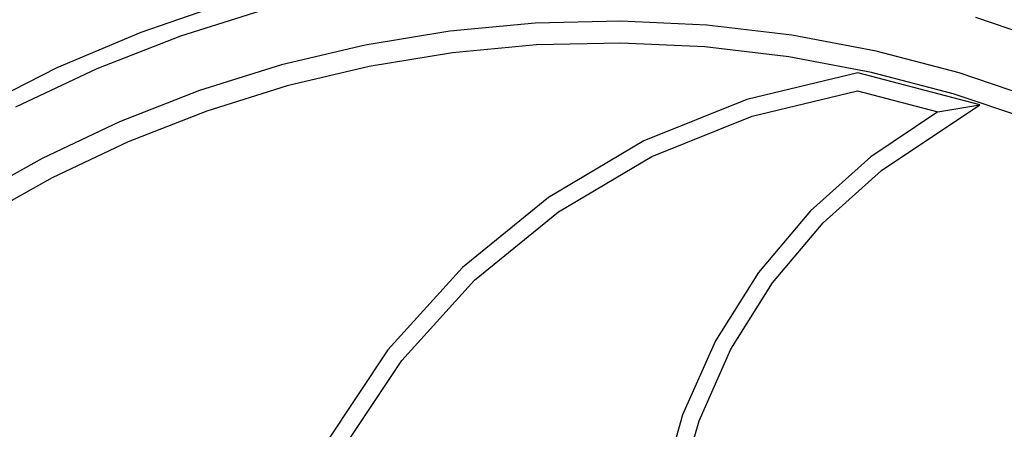
# Model space of a CAD drawing. Units: metres. Extents: x 3.03 to 9.48, y 3.91 to 7.37.
# Drawn here: x 7.42 to 7.66, y 4.67 to 4.77 of the extents above; entities that cross this region are included whole.
import ezdxf

# ---------------------------------------------------------------- set-up
doc = ezdxf.new("R2010")
doc.units = ezdxf.units.M
doc.layers.add('Edges', color=7, linetype='Continuous')

# ---------------------------------------------------------------- blocks, each defined once
blk = doc.blocks.new('Chopper Motorcycle rs')
at = {"layer": 'Edges'}
for p, q in [((1.20521, 0.02404), (1.18421, 0.01652)), ((1.21485, 0.02259), (1.19393, 0.01575)), ((1.40962, 0.01615), (1.38868, 0.02291)), ((1.28076, 0.02006), (1.25986, 0.01782)), ((1.30177, 0.02083), (1.28076, 0.02006)), ((1.32278, 0.02014), (1.30177, 0.02083)), ((1.34369, 0.01798), (1.32278, 0.02014)), ((1.25986, 0.01782), (1.23916, 0.01413)), ((1.3644, 0.01436), (1.34369, 0.01798)), ((1.18421, 0.01652), (1.16379, 0.00756)), ((1.19393, 0.01575), (1.17354, 0.00747)), ((1.28114, 0.01475), (1.26061, 0.01256)), ((1.30178, 0.01551), (1.28114, 0.01475)), ((1.32242, 0.01483), (1.30178, 0.01551)), ((1.34296, 0.01271), (1.32242, 0.01483)), ((1.23916, 0.01413), (1.21877, 0.00901)), ((1.26061, 0.01256), (1.24028, 0.00893)), ((1.3633, 0.00916), (1.34296, 0.01271)), ((1.3848, 0.00932), (1.3644, 0.01436)), ((1.16379, 0.00756), (1.14405, -0.00281)), ((1.17354, 0.00747), (1.15378, -0.00221)), ((1.21877, 0.00901), (1.19879, 0.00248)), ((1.24028, 0.00893), (1.22025, 0.0039)), ((1.35992, 0.00899), (1.33285, 0.00214)), ((1.38993, 0.00156), (1.35992, 0.00899)), ((1.38335, 0.0042), (1.3633, 0.00916)), ((1.40481, 0.00286), (1.3848, 0.00932)), ((1.19879, 0.00248), (1.17932, -0.00543)), ((1.22025, 0.0039), (1.20062, -0.00252)), ((1.33421, -0.00192), (1.35993, 0.00459)), ((1.35993, 0.00459), (1.37968, -0.0003)), ((1.403, -0.00214), (1.38335, 0.0042)), ((1.33285, 0.00214), (1.3078, -0.00838)), ((1.36605, -0.01486), (1.38993, 0.00156)), ((1.37968, -0.0003), (1.38993, 0.00156)), ((1.30975, -0.01219), (1.33421, -0.00192)), ((1.37968, -0.0003), (1.36338, -0.01151)), ((1.20062, -0.00252), (1.18149, -0.01029)), ((1.17932, -0.00543), (1.16044, -0.01468)), ((1.3078, -0.00838), (1.2846, -0.02252)), ((1.18149, -0.01029), (1.16294, -0.01937)), ((1.36338, -0.01151), (1.34881, -0.0249)), ((1.2871, -0.026), (1.30975, -0.01219)), ((1.16044, -0.01468), (1.14225, -0.02523)), ((1.35192, -0.02784), (1.36605, -0.01486)), ((1.16294, -0.01937), (1.14508, -0.02973)), ((1.2846, -0.02252), (1.26378, -0.03997)), ((1.26677, -0.04303), (1.2871, -0.026)), ((1.34881, -0.0249), (1.33625, -0.0402)), ((1.33975, -0.04267), (1.35192, -0.02784)), ((1.26378, -0.03997), (1.24579, -0.06033)), ((1.33625, -0.0402), (1.32597, -0.05711)), ((1.2492, -0.06291), (1.26677, -0.04303)), ((1.32978, -0.05907), (1.33975, -0.04267)), ((1.32597, -0.05711), (1.31816, -0.07529)), ((1.32221, -0.0767), (1.32978, -0.05907)), ((1.24579, -0.06033), (1.23104, -0.08315)), ((1.23481, -0.08519), (1.2492, -0.06291)), ((1.31816, -0.07529), (1.31298, -0.09439)), ((1.31718, -0.09521), (1.32221, -0.0767))]:
    blk.add_line(p, q, dxfattribs=at)

msp = doc.modelspace()

# ---------------------------------------------------------------- block references
at = {"rotation": 359.2194565299113}
msp.add_blockref('Chopper Motorcycle rs', (6.26671, 4.76754), dxfattribs=at)

doc.saveas('drawing.dxf')
